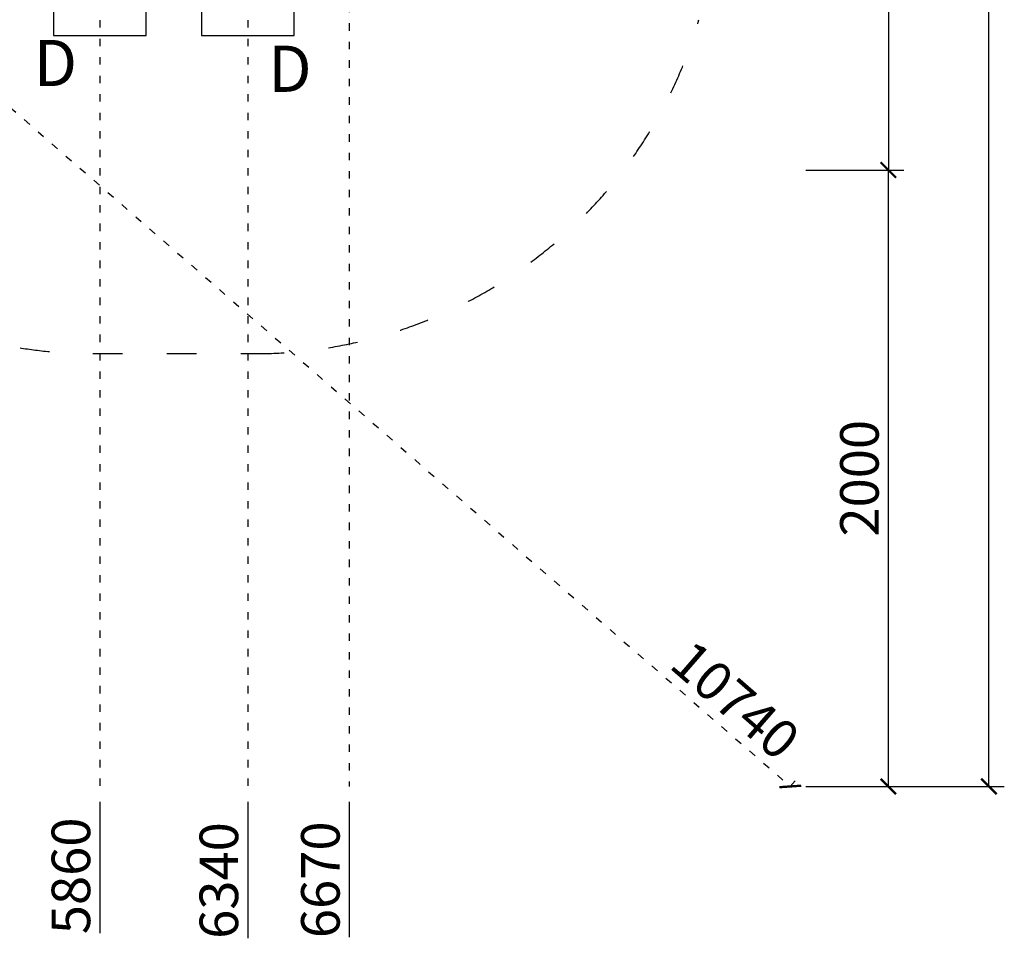
# Model space of a CAD drawing. Units: millimetres. Extents: x 773 to 28576, y 428 to 42330.
# Drawn here: x 16616 to 19810, y 428 to 3425 of the extents above; entities that cross this region are included whole.
import ezdxf

# ---------------------------------------------------------------- set-up
doc = ezdxf.new("R2010")
doc.units = ezdxf.units.MM
doc.linetypes.add('ACAD_ISO03W100', pattern=[30, 12, -18])
doc.layers.add('KOTY', color=7, linetype='Continuous', lineweight=13)
for name, color, linetype in [('KÓTY', 7, 'Continuous'), ('PADOVA_ZONA', 1, 'ACAD_ISO03W100'), ('ZALOZENI', 6, 'Continuous')]:
    doc.layers.add(name, color=color, linetype=linetype)
doc.styles.add('arial', font='arial.ttf')
doc.dimstyles.new('KOTY_50', dxfattribs={"dimtxt": 125, "dimasz": 50, "dimexe": 50, "dimexo": 50, "dimgap": 30, "dimtad": 1, "dimdec": 0, "dimrnd": 10, "dimdsep": 46, "dimtxsty": 'arial', "dimblk": 'ARCHTICK', "dimcen": -1.5, "dimclrt": 2, "dimadec": 0, "dimazin": 0, "dimtfac": 0.63, "dimtdec": 0, "dimtix": 1, "dimtmove": 2, "dimatfit": 3, "dimldrblk": 'KOTA', "dimfxl": 400, "dimfxlon": 1, "dimtfill": 1, "dimtolj": 1, "dimtzin": 0, "dimarcsym": 0})

# ---------------------------------------------------------------- blocks, each defined once
blk = doc.blocks.new('_ArchTick')
at = {"color": 0, "linetype": 'ByBlock', "const_width": 0.15}
blk.add_lwpolyline([(-0.5, -0.5), (0.5, 0.5)], dxfattribs=at)
blk = doc.blocks.new('*D165')
at = {"layer": 'Defpoints', "color": 0, "ltscale": 8, "transparency": 16777216}
for p in [(19116, 6638.5), (19116, 2937.4), (19434.1, 2937.4)]:
    blk.add_point(p, dxfattribs=at)
at = {"layer": 'KOTY', "color": 0, "lineweight": -2, "ltscale": 8, "transparency": 16777216}
for p, q in [((19166, 6638.5), (19484.1, 6638.5)), ((19434.1, 6638.5), (19434.1, 2937.4)), ((19166, 2937.4), (19484.1, 2937.4))]:
    blk.add_line(p, q, dxfattribs=at)
at = {"layer": 'KOTY', "color": 0, "lineweight": -2, "ltscale": 8, "transparency": 16777216, "xscale": 50, "yscale": 50, "zscale": 50}
for p, rotation in [((19434.1, 6638.5), 90), ((19434.1, 2937.4), 270)]:
    blk.add_blockref('_ArchTick', p, dxfattribs=dict(at, rotation=rotation))
at = {"layer": 'KOTY', "color": 2, "ltscale": 8, "transparency": 16777216, "insert": (19340.2, 4788), "char_height": 125, "attachment_point": 5, "rotation": 90, "style": 'arial', "bg_fill": 3, "box_fill_scale": 1.1, "bg_fill_color": 256, "bg_fill_true_color": 13158600, "bg_fill_transparency": 0}
blk.add_mtext('\\A1;3700', dxfattribs=at)
blk = doc.blocks.new('KOTA')
for p, q in [((-75, -75), (75, 75)), ((0, 75), (0, -75)), ((-75, 0), (75, 0))]:
    blk.add_line(p, q)
blk = doc.blocks.new('*D166')
at = {"layer": 'Defpoints', "color": 0, "ltscale": 8, "transparency": 16777216}
for p in [(19116, 2937.4), (19434.1, 2937.4), (19116, 937.4)]:
    blk.add_point(p, dxfattribs=at)
at = {"layer": 'KOTY', "color": 0, "lineweight": -2, "ltscale": 8, "transparency": 16777216}
for p, q in [((19166, 2937.4), (19484.1, 2937.4)), ((19434.1, 937.4), (19434.1, 2937.4)), ((19166, 937.4), (19484.1, 937.4))]:
    blk.add_line(p, q, dxfattribs=at)
at = {"layer": 'KOTY', "color": 0, "lineweight": -2, "ltscale": 8, "transparency": 16777216, "xscale": 50, "yscale": 50, "zscale": 50}
for p, rotation in [((19434.1, 2937.4), 90), ((19434.1, 937.4), 270)]:
    blk.add_blockref('_ArchTick', p, dxfattribs=dict(at, rotation=rotation))
at = {"layer": 'KOTY', "color": 2, "ltscale": 8, "transparency": 16777216, "insert": (19340.2, 1937.4), "char_height": 125, "attachment_point": 5, "rotation": 90, "style": 'arial', "bg_fill": 3, "box_fill_scale": 1.1, "bg_fill_color": 256, "bg_fill_true_color": 13158600, "bg_fill_transparency": 0}
blk.add_mtext('\\A1;2000', dxfattribs=at)
blk = doc.blocks.new('*D167')
at = {"layer": 'Defpoints', "color": 0, "ltscale": 8, "transparency": 16777216}
for p in [(19116, 7986), (19760.2, 7986), (19116, 937.4)]:
    blk.add_point(p, dxfattribs=at)
at = {"layer": 'KOTY', "color": 0, "lineweight": -2, "ltscale": 8, "transparency": 16777216}
for p, q in [((19360.2, 7986), (19810.2, 7986)), ((19760.2, 937.4), (19760.2, 7986)), ((19360.2, 937.4), (19810.2, 937.4))]:
    blk.add_line(p, q, dxfattribs=at)
at = {"layer": 'KOTY', "color": 0, "lineweight": -2, "ltscale": 8, "transparency": 16777216, "xscale": 50, "yscale": 50, "zscale": 50}
for p, rotation in [((19760.2, 7986), 90), ((19760.2, 937.4), 270)]:
    blk.add_blockref('_ArchTick', p, dxfattribs=dict(at, rotation=rotation))
at = {"layer": 'KOTY', "color": 2, "ltscale": 8, "transparency": 16777216, "insert": (19666.4, 4461.7), "char_height": 125, "attachment_point": 5, "rotation": 90, "style": 'arial', "bg_fill": 3, "box_fill_scale": 1.1, "bg_fill_color": 256, "bg_fill_true_color": 13158600, "bg_fill_transparency": 0}
blk.add_mtext('\\A1;7050', dxfattribs=at)
blk = doc.blocks.new('*D168')
at = {"layer": 'Defpoints', "color": 0, "linetype": 'ACAD_ISO03W100', "ltscale": 2, "transparency": 16777216}
for p in [(11018.6, 7986), (19116, 937.4), (19116, 937.4)]:
    blk.add_point(p, dxfattribs=at)
at = {"layer": 'KÓTY', "color": 0, "linetype": 'ACAD_ISO03W100', "lineweight": -2, "ltscale": 2, "transparency": 16777216}
for p, q in [((11018.6, 7986), (10985.8, 7948.3)), ((11018.6, 7986), (19116, 937.4)), ((19116, 937.4), (19148.9, 975.1))]:
    blk.add_line(p, q, dxfattribs=at)
at = {"layer": 'KÓTY', "color": 0, "linetype": 'ACAD_ISO03W100', "lineweight": -2, "ltscale": 2, "transparency": 16777216, "xscale": 50, "yscale": 50, "zscale": 50}
for p, rotation in [((11018.6, 7986), 138.9615254566543), ((19116, 937.4), 318.9615254566543)]:
    blk.add_blockref('_ArchTick', p, dxfattribs=dict(at, rotation=rotation))
at = {"layer": 'KÓTY', "color": 2, "linetype": 'ACAD_ISO03W100', "ltscale": 2, "transparency": 16777216, "insert": (18937.9, 1217.4), "char_height": 125, "attachment_point": 5, "rotation": 318.9615, "style": 'arial', "bg_fill": 3, "box_fill_scale": 1.1, "bg_fill_color": 256, "bg_fill_true_color": 13158600, "bg_fill_transparency": 0}
blk.add_mtext('\\A1;10740', dxfattribs=at)
blk = doc.blocks.new('*D174')
at = {"layer": 'Defpoints', "color": 0, "ltscale": 8, "transparency": 16777216}
for p in [(17685.3, 4623.4), (13116, 2927.4), (13116, 2927.4)]:
    blk.add_point(p, dxfattribs=at)
at = {"layer": 'KÓTY', "color": 0, "lineweight": -2, "ltscale": 8, "transparency": 16777216}
for p, q in [((17685.3, 4623.4), (17667.9, 4670.3)), ((17685.3, 4623.4), (13116, 2927.4)), ((13116, 2927.4), (13098.6, 2974.3))]:
    blk.add_line(p, q, dxfattribs=at)
at = {"layer": 'KÓTY', "color": 0, "lineweight": -2, "ltscale": 8, "transparency": 16777216, "xscale": 50, "yscale": 50, "zscale": 50}
for p, rotation in [((17685.3, 4623.4), 20.36363102945596), ((13116, 2927.4), 200.363631029456)]:
    blk.add_blockref('_ArchTick', p, dxfattribs=dict(at, rotation=rotation))
at = {"layer": 'KÓTY', "color": 2, "ltscale": 8, "transparency": 16777216, "insert": (13385.5, 3131.7), "char_height": 125, "attachment_point": 5, "rotation": 20.3636, "style": 'arial', "bg_fill": 3, "box_fill_scale": 1.1, "bg_fill_color": 256, "bg_fill_true_color": 13158600, "bg_fill_transparency": 0}
blk.add_mtext('\\A1;4870', dxfattribs=at)
blk = doc.blocks.new('*D208')
at = {"layer": 'Defpoints', "color": 0, "ltscale": 8, "transparency": 16777216}
for p in [(11018.6, 937.4), (16876, 937.4), (16876, 863.8)]:
    blk.add_point(p, dxfattribs=at)
at = {"layer": 'KÓTY', "color": 0, "lineweight": -2, "ltscale": 8, "transparency": 16777216}
blk.add_line((16876, 887.4), (16876, 460.9), dxfattribs=at)
at = {"layer": 'KÓTY', "color": 2, "ltscale": 8, "transparency": 16777216, "insert": (16782.2, 647.3), "char_height": 125, "attachment_point": 5, "rotation": 90, "style": 'arial', "bg_fill": 3, "box_fill_scale": 1.1, "bg_fill_color": 256, "bg_fill_true_color": 13158600, "bg_fill_transparency": 0}
blk.add_mtext('\\A1;5860', dxfattribs=at)
blk = doc.blocks.new('*D209')
at = {"layer": 'Defpoints', "color": 0, "ltscale": 8, "transparency": 16777216}
for p in [(11018.6, 937.4), (17356, 937.4), (17356, 848.9)]:
    blk.add_point(p, dxfattribs=at)
at = {"layer": 'KÓTY', "color": 0, "lineweight": -2, "ltscale": 8, "transparency": 16777216}
blk.add_line((17356, 887.4), (17356, 445.4), dxfattribs=at)
at = {"layer": 'KÓTY', "color": 2, "ltscale": 8, "transparency": 16777216, "insert": (17262.2, 632.2), "char_height": 125, "attachment_point": 5, "rotation": 90, "style": 'arial', "bg_fill": 3, "box_fill_scale": 1.1, "bg_fill_color": 256, "bg_fill_true_color": 13158600, "bg_fill_transparency": 0}
blk.add_mtext('\\A1;6340', dxfattribs=at)
blk = doc.blocks.new('*D210')
at = {"layer": 'Defpoints', "color": 0, "ltscale": 8, "transparency": 16777216}
for p in [(11018.6, 937.4), (17685.3, 937.4), (17685.3, 851.4)]:
    blk.add_point(p, dxfattribs=at)
at = {"layer": 'KÓTY', "color": 0, "lineweight": -2, "ltscale": 8, "transparency": 16777216}
blk.add_line((17685.3, 887.4), (17685.3, 447.9), dxfattribs=at)
at = {"layer": 'KÓTY', "color": 2, "ltscale": 8, "transparency": 16777216, "insert": (17591.5, 634.6), "char_height": 125, "attachment_point": 5, "rotation": 90, "style": 'arial', "bg_fill": 3, "box_fill_scale": 1.1, "bg_fill_color": 256, "bg_fill_true_color": 13158600, "bg_fill_transparency": 0}
blk.add_mtext('\\A1;6670', dxfattribs=at)

msp = doc.modelspace()

# ---------------------------------------------------------------- linework, layer by layer
at = {"layer": 'KÓTY', "linetype": 'ACAD_ISO03W100', "ltscale": 2}
for points in [[(17685.3267, 4373.4219), (17685.3267, 937.4219)], [(16876.0447, 3423.4219), (16876.0447, 937.4219)], [(17356.0447, 3423.4219), (17356.0447, 937.4219)]]:
    msp.add_lwpolyline(points, dxfattribs=at)
at = {"layer": 'PADOVA_ZONA', "ltscale": 8}
msp.add_line((16853.5447, 2341.6919), (17378.5447, 2341.6919), dxfattribs=at)
msp.add_line((16853.5447, 2341.6919), (17378.5447, 2341.6919), dxfattribs=at)
msp.add_line((16853.5447, 2341.6919), (17378.5447, 2341.6919), dxfattribs=at)
for centre, start, end in [((17378.5447, 3841.6919), 270, 343.8794173), ((17378.5447, 3841.6919), 270, 343.8794173), ((17378.5447, 3841.6919), 270, 343.8794173), ((16853.5447, 3841.6919), 205.9459318, 270), ((16853.5447, 3841.6919), 205.9459318, 270), ((16853.5447, 3841.6919), 205.9459318, 270)]:
    msp.add_arc(centre, 1500, start, end, dxfattribs=at)
at = {"layer": 'ZALOZENI', "ltscale": 8}
for points in [[(16726.0447, 3373.4219), (17026.0447, 3373.4219), (17026.0447, 3873.4219), (16726.0447, 3873.4219)], [(17206.0447, 3373.4219), (17506.0447, 3373.4219), (17506.0447, 3873.4219), (17206.0447, 3873.4219)]]:
    msp.add_lwpolyline(points, close=True, dxfattribs=at)

# ---------------------------------------------------------------- dimensions: what is measured, and where the dimension line sits
at = {"layer": 'KOTY', "ltscale": 8}
dim = msp.add_linear_dim(base=(19434.0665, 2937.4219), p1=(19116.0447, 6638.5089), p2=(19116.0447, 2937.4219), angle=90, dimstyle='KOTY_50', dxfattribs=at)
dim.commit()
dim.dimension.update_dxf_attribs({"geometry": '*D165', "text_midpoint": (19340.2022, 4787.9654)})

# ---------------------------------------------------------------- next in the draw order: dimensions: what is measured, and where the dimension line sits
dim = msp.add_linear_dim(base=(19434.0665, 2937.4219), p1=(19116.0447, 937.4219), p2=(19116.0447, 2937.4219), angle=90, dimstyle='KOTY_50', dxfattribs=at)
dim.commit()
dim.dimension.update_dxf_attribs({"geometry": '*D166', "text_midpoint": (19340.2449, 1937.4219)})

# ---------------------------------------------------------------- next in the draw order: dimensions: what is measured, and where the dimension line sits
dim = msp.add_linear_dim(base=(19760.231, 7985.9849), p1=(19116.0447, 937.4219), p2=(19116.0447, 7985.9849), angle=90, dimstyle='KOTY_50', dxfattribs=at)
dim.commit()
dim.dimension.update_dxf_attribs({"geometry": '*D167', "text_midpoint": (19666.4094, 4461.7034)})

# ---------------------------------------------------------------- next in the draw order: dimensions: what is measured, and where the dimension line sits
at = {"layer": 'KÓTY', "linetype": 'ACAD_ISO03W100', "ltscale": 2}
dim = msp.add_linear_dim(base=(19116.0447, 937.4219), p1=(11018.5888, 7985.9849), p2=(19116.0447, 937.4219), angle=318.9615255, dimstyle='KOTY_50', dxfattribs=at)
dim.commit()
dim.dimension.update_dxf_attribs({"geometry": '*D168', "text_midpoint": (18937.8586, 1217.3784), "dimtype": 161})

# ---------------------------------------------------------------- next in the draw order: dimensions: what is measured, and where the dimension line sits
at = {"layer": 'KÓTY', "ltscale": 8}
dim = msp.add_linear_dim(base=(13116.0447, 2927.4219), p1=(17685.3267, 4623.4219), p2=(13116.0447, 2927.4219), angle=200.363631, dimstyle='KOTY_50', dxfattribs=at)
dim.commit()
dim.dimension.update_dxf_attribs({"geometry": '*D174', "text_midpoint": (13385.5209, 3131.6541), "dimtype": 161})
dim = msp.add_ordinate_dim(feature_location=(16876.0447, 937.4219), offset=(0, -73.6543), dtype=1, origin=(11018.5888, 937.4219), dimstyle='KOTY_50', dxfattribs=at)
dim.commit()
dim.dimension.update_dxf_attribs({"geometry": '*D208', "text_midpoint": (16782.2231, 647.3334)})

# ---------------------------------------------------------------- next in the draw order: texts
at = {"layer": 'KÓTY', "char_height": 150, "width": 601.00824, "attachment_point": 1, "style": 'arial'}
for insert in [(16661.5072, 3359.6911), (17422.3167, 3340.9759)]:
    msp.add_mtext('D', dxfattribs=dict(at, insert=insert))

# ---------------------------------------------------------------- next in the draw order: dimensions: what is measured, and where the dimension line sits
at = {"layer": 'KÓTY', "ltscale": 8}
dim = msp.add_ordinate_dim(feature_location=(17356.0447, 937.4219), offset=(0, -88.4845), dtype=1, origin=(11018.5888, 937.4219), dimstyle='KOTY_50', dxfattribs=at)
dim.commit()
dim.dimension.update_dxf_attribs({"geometry": '*D209', "text_midpoint": (17262.1805, 632.1621)})

# ---------------------------------------------------------------- next in the draw order: dimensions: what is measured, and where the dimension line sits
dim = msp.add_ordinate_dim(feature_location=(17685.3267, 937.4219), offset=(0, -86.0128), dtype=1, origin=(11018.5888, 937.4219), dimstyle='KOTY_50', dxfattribs=at)
dim.commit()
dim.dimension.update_dxf_attribs({"geometry": '*D210', "text_midpoint": (17591.5051, 634.6339)})

doc.saveas('drawing.dxf')
